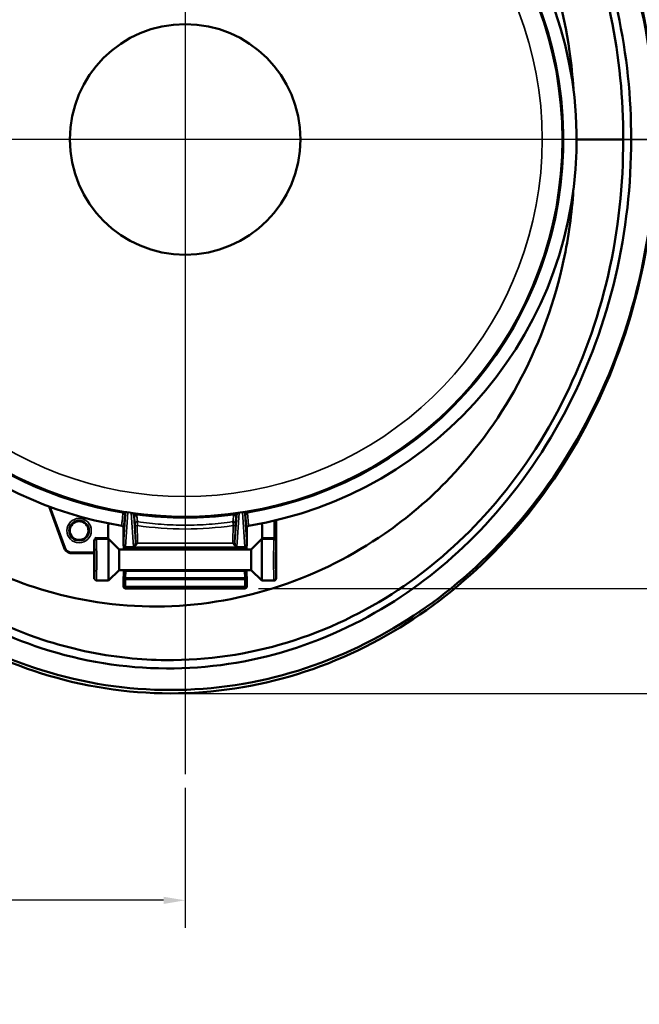
# Model space of a CAD drawing. Units: inches. Extents: x 0.5 to 72.9, y 0.5 to 56.2.
# Drawn here: x 24.9 to 34.4, y 30.7 to 45.6 of the extents above; entities that cross this region are included whole.
import ezdxf

# ---------------------------------------------------------------- set-up
doc = ezdxf.new("R2010")
doc.units = ezdxf.units.IN
doc.header["$LTSCALE"] = 3.333333
doc.header["$MEASUREMENT"] = 0
for name, color, linetype, lineweight in [('Center Mark (ANSI)', 7, 'Continuous', 25), ('Dimension (ANSI)', 7, 'Continuous', 25), ('Visible (ANSI)', 7, 'Continuous', 50), ('Visible Narrow (ANSI)', 7, 'Continuous', 35)]:
    doc.layers.add(name, color=color, linetype=linetype, lineweight=lineweight)
doc.styles.add('Note Text (ANSI)', font='tahoma.ttf')
doc.dimstyles.new('Default (ANSI)', dxfattribs={"dimscale": 3.333333, "dimtxt": 0.15, "dimasz": 0.098425, "dimexe": 0.125, "dimexo": 0.0625, "dimgap": 0.031496, "dimtad": 0, "dimtih": 1, "dimtoh": 1, "dimrnd": 1e-08, "dimzin": 4, "dimdsep": 46, "dimtxsty": 'Note Text (ANSI)', "dimcen": 0.09, "dimdle": 0.393701, "dimclrd": 256, "dimclre": 256, "dimclrt": 256, "dimadec": 0, "dimazin": 1, "dimtfac": 1, "dimtofl": 0, "dimtmove": 0, "dimatfit": 3, "dimfxl": 1, "dimtolj": 1, "dimtzin": 4, "dimlwd": -1, "dimlwe": -1, "dimarcsym": 0})

# ---------------------------------------------------------------- blocks, each defined once
blk = doc.blocks.new('*D19')
at = {"layer": 'Defpoints', "color": 0, "transparency": 16777216}
for p in [(28.213, 50.681), (28.365, 36.984), (37.399, 36.984)]:
    blk.add_point(p, dxfattribs=at)
at = {"layer": 'Dimension (ANSI)', "transparency": 16777216}
for p, q in [((28.421, 50.681), (37.816, 50.681)), ((37.399, 50.353), (37.399, 44.686)), ((37.399, 37.312), (37.399, 42.979)), ((28.573, 36.984), (37.816, 36.984))]:
    blk.add_line(p, q, dxfattribs=at)
for points in [[(37.345, 50.353), (37.454, 50.353), (37.399, 50.681)], [(37.345, 37.312), (37.454, 37.312), (37.399, 36.984)]]:
    blk.add_solid(points, dxfattribs=at)
at = {"layer": 'Dimension (ANSI)', "transparency": 16777216, "insert": (37.399, 43.833), "char_height": 0.5, "attachment_point": 5, "style": 'Note Text (ANSI)'}
blk.add_mtext('\\A1; 13.70"\\P[348]', dxfattribs=at)
blk = doc.blocks.new('*D20')
at = {"layer": 'Defpoints', "color": 0, "transparency": 16777216}
for p in [(27.244, 52.206), (27.244, 35.391), (41.53, 35.391)]:
    blk.add_point(p, dxfattribs=at)
at = {"layer": 'Dimension (ANSI)', "transparency": 16777216}
for p, q in [((27.452, 52.206), (41.946, 52.206)), ((41.53, 51.878), (41.53, 44.653)), ((41.53, 35.719), (41.53, 42.944)), ((27.452, 35.391), (41.946, 35.391))]:
    blk.add_line(p, q, dxfattribs=at)
for points in [[(41.475, 51.878), (41.584, 51.878), (41.53, 52.206)], [(41.475, 35.719), (41.584, 35.719), (41.53, 35.391)]]:
    blk.add_solid(points, dxfattribs=at)
at = {"layer": 'Dimension (ANSI)', "transparency": 16777216, "insert": (41.53, 43.798), "char_height": 0.5, "attachment_point": 5, "style": 'Note Text (ANSI)'}
blk.add_mtext('\\A1; \\fTahoma|b0|i0;\\H0.5000;16.82" DIA\\P[427]', dxfattribs=at)
blk = doc.blocks.new('*D21')
at = {"layer": 'Defpoints', "color": 0, "transparency": 16777216}
for p in [(15.897, 41.754), (27.459, 34.166), (15.897, 32.25)]:
    blk.add_point(p, dxfattribs=at)
at = {"layer": 'Dimension (ANSI)', "transparency": 16777216}
for p, q in [((15.897, 41.546), (15.897, 31.833)), ((27.459, 33.957), (27.459, 31.833)), ((16.225, 32.25), (20.487, 32.25)), ((27.131, 32.25), (22.86, 32.25))]:
    blk.add_line(p, q, dxfattribs=at)
for points in [[(16.225, 32.304), (16.225, 32.195), (15.897, 32.25)], [(27.131, 32.304), (27.131, 32.195), (27.459, 32.25)]]:
    blk.add_solid(points, dxfattribs=at)
at = {"layer": 'Dimension (ANSI)', "transparency": 16777216, "insert": (21.674, 32.998), "char_height": 0.5, "attachment_point": 2, "style": 'Note Text (ANSI)'}
blk.add_mtext('\\A1; \\fTahoma|b0|i0;\\H0.5000;11.56"\\P[294]', dxfattribs=at)

msp = doc.modelspace()

# ---------------------------------------------------------------- linework, layer by layer
at = {"layer": 'Center Mark (ANSI)', "linetype": 'Continuous'}
for p, q in [((27.459, 52.983), (27.459, 34.166)), ((35.494, 43.798), (17.377, 43.798))]:
    msp.add_line(p, q, dxfattribs=at)
at = {"layer": 'Visible (ANSI)'}
for p, q in [((33.402, 43.798), (34.107, 43.798)), ((25.621, 37.598), (25.392, 38.227)), ((28.838, 37.753), (28.838, 38.009)), ((26.289, 37.753), (26.289, 37.938)), ((26.496, 37.934), (26.496, 37.934)), ((26.522, 37.637), (26.522, 37.903)), ((28.397, 37.637), (28.397, 37.903)), ((28.423, 37.934), (28.423, 37.934)), ((28.629, 37.753), (28.629, 37.938)), ((26.079, 37.524), (26.079, 37.707)), ((26.457, 37.573), (26.289, 37.741)), ((26.297, 37.733), (26.297, 37.103)), ((28.461, 37.573), (28.629, 37.741)), ((28.621, 37.103), (28.621, 37.733)), ((28.839, 37.133), (28.839, 37.706)), ((26.05, 37.519), (25.734, 37.519)), ((26.457, 37.263), (26.457, 37.573)), ((28.461, 37.573), (26.457, 37.573)), ((26.553, 37.606), (28.365, 37.606)), ((26.553, 37.606), (26.553, 37.606)), ((28.365, 37.606), (28.365, 37.606)), ((28.461, 37.573), (28.461, 37.263)), ((26.079, 37.133), (26.079, 37.488)), ((26.457, 37.263), (26.297, 37.103)), ((28.461, 37.263), (26.457, 37.263)), ((26.529, 37.218), (26.523, 37.119)), ((28.39, 37.218), (28.396, 37.119)), ((28.461, 37.263), (28.621, 37.103)), ((26.109, 37.103), (26.297, 37.103)), ((26.523, 37.117), (26.523, 37.015)), ((28.396, 37.117), (28.396, 37.015)), ((28.809, 37.103), (28.621, 37.103)), ((26.554, 36.984), (28.365, 36.984))]:
    msp.add_line(p, q, dxfattribs=at)
for centre, radius in [((27.459, 43.798), 1.75), ((25.849, 37.861), 0.142)]:
    msp.add_circle(centre, radius, dxfattribs=at)
for centre, radius, start, end in [((27.459, 43.798), 5.942, 279.3328, 82.4853), ((27.459, 43.798), 5.741, 279.4631, 82.4188), ((27.459, 43.798), 5.942, 198.0058, 260.6672), ((27.459, 43.798), 5.741, 198.4429, 260.5369), ((27.459, 43.798), 5.741, 260.5369, 260.5371), ((27.459, 43.798), 5.741, 262.651, 277.349), ((27.459, 43.798), 5.742, 279.4629, 279.4631), ((26.554, 37.117), 0.0313, 176.3827, 180), ((28.365, 37.117), 0.0313, 0, 3.6173), ((26.554, 37.015), 0.0313, 180, 270), ((28.365, 37.015), 0.0313, 270, 0)]:
    msp.add_arc(centre, radius, start, end, dxfattribs=at)
for centre, major_axis, ratio, start_param, end_param in [((26.51, 38.104), (-0.0277, 0.0145), 0.995488, 3.625628, 5.030122), ((26.721, 38.073), (-0.0287, -0.0124), 0.994667, 4.185021, 5.872875), ((26.725, 38.103), (-0.00523, 0.00067), 0.187272, 4.702961, 4.764741), ((28.198, 38.073), (-0.0287, 0.0124), 0.994667, 3.551903, 5.239757), ((28.194, 38.103), (-0.00523, -0.00067), 0.187274, 4.660037, 4.721816), ((28.408, 38.104), (-0.0277, -0.0145), 0.995488, 4.394656, 5.79915), ((26.319, 37.938), (-0.0123, 0.0274), 0.997953, 6.073321, 7.432244), ((28.599, 37.938), (0.0123, 0.0274), 0.997953, 5.134127, 6.493049), ((26.522, 37.904), (0.00004, -0.00276), 0.028901, 1.079609, 1.425725), ((28.397, 37.906), (-0.00015, -0.00506), 0.039517, 5.146992, 5.354832), ((26.29, 37.753), (0, -0.02), 0.026186, 4.712389, 5.326134), ((28.629, 37.753), (0, 0.02), 0.026186, 4.098644, 4.712389), ((28.809, 37.707), (-0.03, -0.0002), 0.916135, 3.146811, 4.706102), ((28.839, 37.706), (-0.00001, -0.00161), 0.022768, 1.753931, 2.179056), ((26.553, 37.637), (0.0313, 0), 0.999657, 3.141593, 4.712389), ((28.365, 37.637), (-0.0313, 0), 0.999657, 1.570796, 3.141593), ((26.091, 37.496), (0.0118, -0.001), 0.792624, 3.177011, 3.271802), ((26.091, 37.496), (0.0118, -0.001), 0.792624, 3.353319, 3.353606), ((28.809, 37.133), (0.0299, 0.0026), 0.999694, 4.626304, 6.197155)]:
    msp.add_ellipse(centre, major_axis=major_axis, ratio=ratio, start_param=start_param, end_param=end_param, dxfattribs=at)
for points, knots in [([(20.038, 45.548), (20.064, 45.686), (20.092, 45.823), (20.124, 45.959), (20.289, 46.669), (20.54, 47.365), (20.868, 48.012), (21.201, 48.668), (21.613, 49.272), (22.078, 49.794), (22.533, 50.305), (23.037, 50.737), (23.562, 51.083), (24.099, 51.436), (24.694, 51.723), (25.325, 51.917), (25.945, 52.108), (26.599, 52.207), (27.253, 52.206), (27.917, 52.204), (28.581, 52.098), (29.21, 51.899), (29.823, 51.704), (30.402, 51.422), (30.925, 51.076), (31.462, 50.722), (31.977, 50.277), (32.44, 49.75), (32.895, 49.232), (33.298, 48.635), (33.624, 47.988), (33.955, 47.33), (34.207, 46.622), (34.37, 45.901), (34.529, 45.199), (34.604, 44.487), (34.604, 43.798)], [-0.9318441, -0.9318441, -0.9318441, -0.9318441, -0.9158986, -0.9158986, -0.9158986, -0.8330727, -0.8330727, -0.8330727, -0.748911, -0.748911, -0.748911, -0.6666667, -0.6666667, -0.6666667, -0.5824917, -0.5824917, -0.5824917, -0.4996139, -0.4996139, -0.4996139, -0.4154361, -0.4154361, -0.4154361, -0.3333333, -0.3333333, -0.3333333, -0.2491166, -0.2491166, -0.2491166, -0.1662066, -0.1662066, -0.1662066, -0.0820074, -0.0820074, -0.0820074, 0, 0, 0, 0]), ([(20.056, 45.548), (20.081, 45.682), (20.11, 45.817), (20.141, 45.95), (20.307, 46.657), (20.559, 47.35), (20.887, 47.994), (21.22, 48.648), (21.633, 49.248), (22.098, 49.768), (22.552, 50.274), (23.056, 50.702), (23.579, 51.045), (24.116, 51.396), (24.711, 51.681), (25.342, 51.872), (25.962, 52.061), (26.616, 52.158), (27.27, 52.155), (27.934, 52.151), (28.597, 52.044), (29.225, 51.843), (29.834, 51.649), (30.408, 51.368), (30.928, 51.026), (31.465, 50.672), (31.98, 50.228), (32.442, 49.703), (32.896, 49.186), (33.298, 48.592), (33.623, 47.947), (33.953, 47.292), (34.204, 46.586), (34.365, 45.87), (34.521, 45.178), (34.595, 44.476), (34.595, 43.798)], [0.0684303, 0.0684303, 0.0684303, 0.0684303, 0.0840956, 0.0840956, 0.0840956, 0.1669695, 0.1669695, 0.1669695, 0.2512154, 0.2512154, 0.2512154, 0.3333333, 0.3333333, 0.3333333, 0.417624, 0.417624, 0.417624, 0.5006253, 0.5006253, 0.5006253, 0.5849261, 0.5849261, 0.5849261, 0.6666667, 0.6666667, 0.6666667, 0.7510733, 0.7510733, 0.7510733, 0.8341849, 0.8341849, 0.8341849, 0.9185651, 0.9185651, 0.9185651, 1, 1, 1, 1]), ([(20.356, 45.548), (20.378, 45.661), (20.403, 45.775), (20.429, 45.887), (20.592, 46.573), (20.837, 47.245), (21.157, 47.868), (21.482, 48.5), (21.884, 49.08), (22.337, 49.579), (22.76, 50.047), (23.228, 50.444), (23.713, 50.763), (24.232, 51.104), (24.807, 51.379), (25.416, 51.563), (26.015, 51.743), (26.647, 51.835), (27.277, 51.827), (27.918, 51.819), (28.557, 51.709), (29.16, 51.509), (29.722, 51.323), (30.252, 51.06), (30.733, 50.741), (31.25, 50.397), (31.747, 49.965), (32.191, 49.454), (32.628, 48.951), (33.014, 48.371), (33.324, 47.743), (33.638, 47.106), (33.875, 46.42), (34.025, 45.724), (34.164, 45.08), (34.23, 44.429), (34.229, 43.798)], [0.0711568, 0.0711568, 0.0711568, 0.0711568, 0.0849098, 0.0849098, 0.0849098, 0.1685865, 0.1685865, 0.1685865, 0.253658, 0.253658, 0.253658, 0.3333333, 0.3333333, 0.3333333, 0.4184682, 0.4184682, 0.4184682, 0.5022952, 0.5022952, 0.5022952, 0.5874411, 0.5874411, 0.5874411, 0.6666667, 0.6666667, 0.6666667, 0.7519409, 0.7519409, 0.7519409, 0.8359038, 0.8359038, 0.8359038, 0.9211533, 0.9211533, 0.9211533, 1, 1, 1, 1]), ([(26.583, 51.668), (26.823, 51.693), (27.064, 51.704), (27.305, 51.701), (27.94, 51.692), (28.573, 51.582), (29.17, 51.382), (29.714, 51.2), (30.227, 50.944), (30.693, 50.635), (31.204, 50.296), (31.694, 49.869), (32.13, 49.364), (32.561, 48.866), (32.939, 48.292), (33.241, 47.67), (33.55, 47.037), (33.779, 46.356), (33.922, 45.665), (34.051, 45.041), (34.111, 44.41), (34.107, 43.798)], [0.470644, 0.470644, 0.470644, 0.470644, 0.5030764, 0.5030764, 0.5030764, 0.588686, 0.588686, 0.588686, 0.6666667, 0.6666667, 0.6666667, 0.752247, 0.752247, 0.752247, 0.8365854, 0.8365854, 0.8365854, 0.9224216, 0.9224216, 0.9224216, 1, 1, 1, 1]), ([(20.44, 45.548), (20.462, 45.656), (20.486, 45.765), (20.512, 45.872), (20.676, 46.551), (20.924, 47.217), (21.247, 47.832), (21.574, 48.455), (21.977, 49.026), (22.43, 49.516), (22.842, 49.963), (23.295, 50.343), (23.765, 50.65), (24.281, 50.988), (24.853, 51.26), (25.458, 51.442), (25.824, 51.551), (26.202, 51.627), (26.583, 51.668)], [0.072375, 0.072375, 0.072375, 0.072375, 0.0857485, 0.0857485, 0.0857485, 0.1700501, 0.1700501, 0.1700501, 0.2554966, 0.2554966, 0.2554966, 0.3333333, 0.3333333, 0.3333333, 0.4189174, 0.4189174, 0.4189174, 0.470644, 0.470644, 0.470644, 0.470644]), ([(20.677, 45.548), (20.695, 45.616), (20.713, 45.683), (20.733, 45.75), (20.917, 46.387), (21.182, 47.005), (21.517, 47.57), (21.859, 48.147), (22.273, 48.667), (22.73, 49.106), (23.134, 49.494), (23.57, 49.819), (24.016, 50.078), (24.527, 50.374), (25.09, 50.601), (25.679, 50.737), (26.26, 50.871), (26.866, 50.916), (27.464, 50.869), (28.073, 50.821), (28.673, 50.678), (29.229, 50.456), (29.679, 50.277), (30.101, 50.047), (30.483, 49.784), (30.964, 49.453), (31.416, 49.04), (31.809, 48.558), (32.197, 48.082), (32.527, 47.54), (32.778, 46.961), (33.033, 46.374), (33.206, 45.75), (33.294, 45.13), (33.321, 44.942), (33.34, 44.753), (33.352, 44.567)], [0.0766959, 0.0766959, 0.0766959, 0.0766959, 0.0855979, 0.0855979, 0.0855979, 0.1704056, 0.1704056, 0.1704056, 0.2569393, 0.2569393, 0.2569393, 0.3333333, 0.3333333, 0.3333333, 0.4210079, 0.4210079, 0.4210079, 0.5074233, 0.5074233, 0.5074233, 0.5954598, 0.5954598, 0.5954598, 0.6666667, 0.6666667, 0.6666667, 0.7562139, 0.7562139, 0.7562139, 0.8447138, 0.8447138, 0.8447138, 0.9345886, 0.9345886, 0.9345886, 0.9619502, 0.9619502, 0.9619502, 0.9619502]), ([(34.604, 43.798), (34.604, 43.091), (34.525, 42.359), (34.357, 41.639), (34.192, 40.93), (33.941, 40.234), (33.613, 39.588), (33.28, 38.931), (32.869, 38.328), (32.403, 37.805), (31.95, 37.297), (31.448, 36.865), (30.925, 36.52), (30.388, 36.166), (29.793, 35.878), (29.163, 35.683), (28.543, 35.491), (27.889, 35.39), (27.235, 35.391), (26.571, 35.391), (25.907, 35.496), (25.278, 35.694), (24.665, 35.887), (24.086, 36.169), (23.562, 36.514), (23.025, 36.867), (22.509, 37.312), (22.046, 37.838), (21.591, 38.356), (21.188, 38.952), (20.861, 39.599), (20.529, 40.256), (20.277, 40.965), (20.113, 41.686), (20.086, 41.806), (20.061, 41.927), (20.038, 42.048)], [0, 0, 0, 0, 0.0842002, 0.0842002, 0.0842002, 0.1671058, 0.1671058, 0.1671058, 0.2513215, 0.2513215, 0.2513215, 0.3333333, 0.3333333, 0.3333333, 0.417512, 0.417512, 0.417512, 0.5003902, 0.5003902, 0.5003902, 0.5845642, 0.5845642, 0.5845642, 0.6666667, 0.6666667, 0.6666667, 0.750829, 0.750829, 0.750829, 0.8336714, 0.8336714, 0.8336714, 0.917772, 0.917772, 0.917772, 0.9318441, 0.9318441, 0.9318441, 0.9318441]), ([(34.595, 43.798), (34.595, 43.096), (34.516, 42.368), (34.348, 41.652), (34.183, 40.947), (33.932, 40.254), (33.604, 39.611), (33.271, 38.958), (32.858, 38.357), (32.393, 37.838), (31.944, 37.337), (31.446, 36.912), (30.928, 36.571), (30.392, 36.218), (29.797, 35.93), (29.168, 35.735), (28.548, 35.543), (27.894, 35.442), (27.24, 35.442), (26.576, 35.441), (25.913, 35.545), (25.285, 35.742), (24.675, 35.933), (24.1, 36.211), (23.579, 36.552), (23.042, 36.903), (22.526, 37.345), (22.063, 37.868), (21.608, 38.383), (21.204, 38.977), (20.877, 39.621), (20.546, 40.275), (20.293, 40.98), (20.129, 41.698), (20.102, 41.815), (20.078, 41.931), (20.056, 42.048)], [0, 0, 0, 0, 0.0843823, 0.0843823, 0.0843823, 0.1674884, 0.1674884, 0.1674884, 0.251893, 0.251893, 0.251893, 0.3333333, 0.3333333, 0.3333333, 0.4176355, 0.4176355, 0.4176355, 0.5006382, 0.5006382, 0.5006382, 0.5849273, 0.5849273, 0.5849273, 0.6666667, 0.6666667, 0.6666667, 0.7509133, 0.7509133, 0.7509133, 0.833827, 0.833827, 0.833827, 0.9179212, 0.9179212, 0.9179212, 0.9315697, 0.9315697, 0.9315697, 0.9315697]), ([(34.229, 43.798), (34.23, 43.117), (34.153, 42.411), (33.99, 41.716), (33.829, 41.032), (33.585, 40.361), (33.266, 39.739), (32.942, 39.107), (32.541, 38.528), (32.09, 38.029), (31.672, 37.567), (31.211, 37.173), (30.733, 36.856), (30.216, 36.513), (29.642, 36.234), (29.034, 36.047), (28.435, 35.862), (27.804, 35.766), (27.173, 35.769), (26.533, 35.772), (25.894, 35.877), (25.289, 36.073), (24.727, 36.256), (24.196, 36.516), (23.713, 36.834), (23.195, 37.174), (22.697, 37.604), (22.251, 38.113), (21.812, 38.614), (21.424, 39.192), (21.111, 39.82), (20.794, 40.456), (20.554, 41.142), (20.4, 41.839), (20.384, 41.909), (20.37, 41.978), (20.356, 42.048)], [0, 0, 0, 0, 0.0852557, 0.0852557, 0.0852557, 0.1692147, 0.1692147, 0.1692147, 0.2544827, 0.2544827, 0.2544827, 0.3333333, 0.3333333, 0.3333333, 0.418484, 0.418484, 0.418484, 0.5023133, 0.5023133, 0.5023133, 0.5874427, 0.5874427, 0.5874427, 0.6666667, 0.6666667, 0.6666667, 0.7517419, 0.7517419, 0.7517419, 0.8354607, 0.8354607, 0.8354607, 0.9203648, 0.9203648, 0.9203648, 0.9288432, 0.9288432, 0.9288432, 0.9288432]), ([(34.107, 43.798), (34.111, 43.122), (34.038, 42.421), (33.878, 41.732), (33.722, 41.055), (33.481, 40.39), (33.166, 39.776), (32.847, 39.153), (32.452, 38.583), (32.005, 38.092), (31.601, 37.647), (31.156, 37.268), (30.693, 36.961), (30.182, 36.622), (29.613, 36.347), (29.01, 36.163), (28.417, 35.982), (27.792, 35.89), (27.167, 35.895), (26.972, 35.897), (26.777, 35.908), (26.583, 35.929)], [0, 0, 0, 0, 0.0858421, 0.0858421, 0.0858421, 0.1702518, 0.1702518, 0.1702518, 0.2558228, 0.2558228, 0.2558228, 0.3333333, 0.3333333, 0.3333333, 0.4189458, 0.4189458, 0.4189458, 0.5031145, 0.5031145, 0.5031145, 0.529356, 0.529356, 0.529356, 0.529356]), ([(33.351, 43.03), (33.329, 42.676), (33.281, 42.316), (33.204, 41.959), (33.072, 41.349), (32.856, 40.746), (32.565, 40.188), (32.271, 39.624), (31.9, 39.107), (31.478, 38.663), (31.17, 38.339), (30.834, 38.054), (30.483, 37.813), (30.011, 37.487), (29.477, 37.213), (28.906, 37.022), (28.344, 36.834), (27.746, 36.726), (27.146, 36.711), (26.538, 36.696), (25.927, 36.776), (25.349, 36.946), (24.879, 37.083), (24.431, 37.278), (24.016, 37.519), (23.511, 37.812), (23.018, 38.19), (22.571, 38.648), (22.132, 39.098), (21.739, 39.623), (21.417, 40.2), (21.095, 40.777), (20.845, 41.405), (20.677, 42.048)], [0.0380498, 0.0380498, 0.0380498, 0.0380498, 0.0899164, 0.0899164, 0.0899164, 0.1784948, 0.1784948, 0.1784948, 0.2679645, 0.2679645, 0.2679645, 0.3333333, 0.3333333, 0.3333333, 0.4213692, 0.4213692, 0.4213692, 0.5078664, 0.5078664, 0.5078664, 0.5955141, 0.5955141, 0.5955141, 0.6666667, 0.6666667, 0.6666667, 0.7531996, 0.7531996, 0.7531996, 0.8382098, 0.8382098, 0.8382098, 0.9233041, 0.9233041, 0.9233041, 0.9233041]), ([(26.583, 35.929), (26.146, 35.975), (25.713, 36.069), (25.298, 36.205), (24.752, 36.385), (24.235, 36.639), (23.765, 36.946), (23.249, 37.283), (22.754, 37.709), (22.31, 38.213), (21.872, 38.71), (21.486, 39.283), (21.175, 39.905), (20.858, 40.538), (20.62, 41.221), (20.468, 41.914), (20.458, 41.959), (20.449, 42.003), (20.44, 42.048)], [0.529356, 0.529356, 0.529356, 0.529356, 0.5886954, 0.5886954, 0.5886954, 0.6666667, 0.6666667, 0.6666667, 0.7521213, 0.7521213, 0.7521213, 0.8363391, 0.8363391, 0.8363391, 0.9220823, 0.9220823, 0.9220823, 0.927625, 0.927625, 0.927625, 0.927625]), ([(28.84, 38.019), (28.839, 38.016), (28.839, 38.014), (28.838, 38.011), (28.838, 38.01), (28.838, 38.009)], [0.00585671, 0.00585671, 0.00585671, 0.00585671, 0.02444521, 0.02444521, 0.03111175, 0.03111175, 0.03111175, 0.03111175]), ([(26.496, 37.934), (26.499, 37.934), (26.502, 37.933), (26.509, 37.929), (26.512, 37.927), (26.517, 37.921), (26.519, 37.917), (26.521, 37.912), (26.521, 37.91), (26.522, 37.907), (26.522, 37.905), (26.522, 37.904)], [-0.07501773, -0.07501773, -0.07501773, -0.07501773, -0.05873289, -0.05873289, -0.04136026, -0.04136026, -0.0228661, -0.0228661, -0.01233448, -0.01233448, 0, 0, 0, 0]), ([(28.397, 37.904), (28.397, 37.905), (28.397, 37.907), (28.397, 37.91), (28.398, 37.912), (28.4, 37.917), (28.402, 37.921), (28.407, 37.927), (28.41, 37.929), (28.416, 37.933), (28.419, 37.934), (28.423, 37.934)], [-0.1250333, -0.1250333, -0.1250333, -0.1250333, -0.1044923, -0.1044923, -0.0869503, -0.0869503, -0.0561501, -0.0561501, -0.0271676, -0.0271676, 0, 0, 0, 0]), ([(26.079, 37.707), (26.079, 37.717), (26.083, 37.726), (26.094, 37.741), (26.101, 37.747), (26.108, 37.753)], [0, 0, 0, 0, 0.5, 0.5, 1, 1, 1, 1]), ([(26.289, 37.741), (26.29, 37.74), (26.291, 37.739), (26.294, 37.737), (26.295, 37.735), (26.297, 37.733), (26.297, 37.733), (26.297, 37.733)], [0.04048717, 0.04048717, 0.04048717, 0.04048717, 0.05340616, 0.05340616, 0.07153593, 0.07153593, 0.0896657, 0.0896657, 0.0896657, 0.0896657]), ([(28.621, 37.733), (28.621, 37.733), (28.622, 37.733), (28.623, 37.735), (28.625, 37.737), (28.627, 37.739), (28.628, 37.74), (28.629, 37.741)], [0.0896657, 0.0896657, 0.0896657, 0.0896657, 0.10779546, 0.10779546, 0.12592523, 0.12592523, 0.13884422, 0.13884422, 0.13884422, 0.13884422]), ([(28.838, 37.753), (28.838, 37.748), (28.838, 37.742), (28.839, 37.733), (28.839, 37.728), (28.839, 37.719), (28.839, 37.716), (28.839, 37.711), (28.839, 37.709), (28.839, 37.708)], [0, 0, 0, 0, 0.0388703, 0.0388703, 0.0788665, 0.0788665, 0.1181205, 0.1181205, 0.1453656, 0.1453656, 0.1453656, 0.1453656]), ([(25.734, 37.519), (25.721, 37.519), (25.708, 37.521), (25.683, 37.529), (25.672, 37.536), (25.651, 37.551), (25.642, 37.561), (25.629, 37.58), (25.624, 37.589), (25.621, 37.598)], [0, 0, 0, 0, 0.0980589, 0.0980589, 0.1970728, 0.1970728, 0.2959633, 0.2959633, 0.3704534, 0.3704534, 0.3704534, 0.3704534]), ([(26.079, 37.496), (26.078, 37.499), (26.077, 37.501), (26.074, 37.507), (26.072, 37.509), (26.067, 37.514), (26.064, 37.516), (26.058, 37.518), (26.055, 37.519), (26.051, 37.519), (26.05, 37.519), (26.05, 37.519)], [0.0011562, 0.0011562, 0.0011562, 0.0011562, 0.0240898, 0.0240898, 0.0489312, 0.0489312, 0.073761, 0.073761, 0.0983066, 0.0983066, 0.1036544, 0.1036544, 0.1036544, 0.1036544]), ([(26.079, 37.524), (26.079, 37.522), (26.079, 37.519), (26.079, 37.514), (26.079, 37.512), (26.079, 37.507), (26.079, 37.504), (26.079, 37.5), (26.079, 37.498), (26.079, 37.497)], [0, 0, 0, 0, 0.01901472, 0.01901472, 0.03957745, 0.03957745, 0.06034441, 0.06034441, 0.07971635, 0.07971635, 0.07971635, 0.07971635]), ([(26.531, 37.573), (26.53, 37.586), (26.53, 37.596), (26.529, 37.61), (26.529, 37.614), (26.529, 37.617)], [1.0854611, 1.0854611, 1.0854611, 1.0854611, 1.2191322, 1.2191322, 1.2870661, 1.2870661, 1.2870661, 1.2870661]), ([(28.389, 37.617), (28.389, 37.614), (28.389, 37.61), (28.388, 37.597), (28.388, 37.586), (28.388, 37.573)], [0.2931087, 0.2931087, 0.2931087, 0.2931087, 0.358842, 0.358842, 0.4953093, 0.4953093, 0.4953093, 0.4953093]), ([(26.079, 37.488), (26.079, 37.488), (26.079, 37.489), (26.079, 37.489), (26.079, 37.489), (26.079, 37.49), (26.079, 37.49), (26.079, 37.49), (26.079, 37.491), (26.079, 37.491), (26.079, 37.492), (26.079, 37.493), (26.079, 37.493), (26.079, 37.495), (26.079, 37.495), (26.079, 37.496)], [0, 0, 0, 0, 0.00141364, 0.00141364, 0.00285389, 0.00285389, 0.00483329, 0.00483329, 0.00796836, 0.00796836, 0.0136878, 0.0136878, 0.02574792, 0.02574792, 0.04317383, 0.04317383, 0.04317383, 0.04317383]), ([(26.529, 37.218), (26.529, 37.226), (26.53, 37.236), (26.53, 37.253), (26.531, 37.258), (26.531, 37.263)], [0, 0, 0, 0, 0.1565194, 0.1565194, 0.2118179, 0.2118179, 0.2118179, 0.2118179]), ([(28.388, 37.263), (28.388, 37.259), (28.388, 37.256), (28.389, 37.238), (28.389, 37.226), (28.39, 37.218)], [1.3688829, 1.3688829, 1.3688829, 1.3688829, 1.4104459, 1.4104459, 1.5806093, 1.5806093, 1.5806093, 1.5806093])]:
    msp.add_open_spline(points, degree=3, knots=knots, dxfattribs=at)
for points in [[(28.84, 38.019), (28.84, 38.018), (28.84, 38.018), (28.84, 38.018)], [(26.079, 37.13), (26.079, 37.131), (26.079, 37.132), (26.079, 37.133)]]:
    msp.add_open_spline(points, degree=3, dxfattribs=at)
at = {"layer": 'Visible Narrow (ANSI)'}
for p, q in [((34.107, 43.798), (34.229, 43.798)), ((34.229, 43.798), (34.595, 43.798)), ((25.412, 38.22), (25.636, 37.603)), ((26.523, 37.643), (26.555, 38.116)), ((26.59, 38.139), (26.554, 37.614)), ((26.677, 37.614), (26.641, 38.131)), ((28.277, 38.131), (28.242, 37.614)), ((28.364, 37.614), (28.328, 38.139)), ((28.363, 38.116), (28.395, 37.643)), ((26.678, 38.087), (26.705, 37.69)), ((28.214, 37.69), (28.241, 38.087)), ((28.808, 37.753), (28.808, 37.998)), ((26.705, 37.69), (26.701, 37.922)), ((26.732, 37.938), (26.736, 37.706)), ((28.183, 37.706), (28.186, 37.938)), ((28.217, 37.922), (28.214, 37.69)), ((26.108, 37.753), (26.289, 37.753)), ((26.297, 37.733), (26.11, 37.733)), ((26.73, 37.668), (28.188, 37.668)), ((28.809, 37.733), (28.621, 37.733)), ((28.629, 37.753), (28.808, 37.753)), ((28.808, 37.753), (28.838, 37.753)), ((25.636, 37.603), (25.621, 37.598)), ((25.734, 37.535), (26.05, 37.535)), ((25.734, 37.535), (25.734, 37.519)), ((26.05, 37.535), (26.05, 37.519)), ((26.522, 37.637), (26.522, 37.637)), ((26.677, 37.614), (26.554, 37.614)), ((28.242, 37.614), (28.364, 37.614)), ((28.396, 37.637), (28.397, 37.637)), ((26.079, 37.488), (26.079, 37.133)), ((26.079, 37.488), (26.079, 37.488)), ((26.56, 37.245), (26.554, 37.146)), ((26.56, 37.245), (28.358, 37.245)), ((28.365, 37.146), (28.358, 37.245)), ((26.079, 37.133), (26.079, 37.133)), ((26.554, 37.117), (26.523, 37.117)), ((26.554, 37.146), (28.365, 37.146)), ((26.554, 37.117), (26.554, 37.146)), ((26.554, 37.117), (28.365, 37.117)), ((26.554, 37.117), (26.554, 37.015)), ((28.365, 37.117), (28.365, 37.146)), ((28.365, 37.015), (28.365, 37.117)), ((28.396, 37.117), (28.365, 37.117)), ((26.554, 37.015), (26.523, 37.015)), ((26.554, 37.015), (28.365, 37.015)), ((26.554, 36.984), (26.554, 37.015)), ((28.365, 36.984), (28.365, 37.015)), ((28.396, 37.015), (28.365, 37.015))]:
    msp.add_line(p, q, dxfattribs=at)
for radius in [0.185, 0.155, 0.142]:
    msp.add_circle((25.849, 37.861), radius, dxfattribs=at)
for radius, start, end in [(5.722, 198.3032, 161.6968), (5.421, 195.6487, 164.3513)]:
    msp.add_arc((27.459, 43.798), radius, start, end, dxfattribs=at)
for centre, major_axis, ratio, start_param, end_param in [((26.524, 38.116), (-0.0202, 0.0238), 0.999411, 4.008835, 5.415943), ((26.59, 38.11), (0.0051, 0.0308), 0.388688, 0.028415, 0.399493), ((27.459, 43.46), (0, -5.392), 0.997671, 6.120905, 6.130551), ((27.601, 38.921), (2.408, 0), 0.35678, 4.2811, 4.304279), ((26.641, 38.101), (0.0048, 0.0309), 0.368975, 0.028168, 0.39583), ((26.709, 38.087), (0.0235, 0.0206), 0.999213, 0.720474, 2.421118), ((28.21, 38.087), (0.0235, -0.0206), 0.999213, 0.720474, 2.421118), ((27.317, 38.921), (2.408, 0), 0.35678, 5.120499, 5.143678), ((28.277, 38.101), (-0.0048, 0.0309), 0.368975, 5.887355, 6.255017), ((27.459, 43.46), (0, -5.392), 0.997671, 0.152634, 0.162281), ((28.328, 38.11), (-0.0051, 0.0308), 0.388688, 5.883692, 6.254771), ((28.394, 38.116), (-0.0202, -0.0238), 0.999411, 4.008835, 5.415943), ((26.731, 37.967), (-0.0311, -0.003), 0.964315, 4.500211, 6.184152), ((28.188, 37.967), (0.0311, -0.003), 0.964315, 0.099034, 1.782974), ((26.732, 37.922), (-0.0312, -0.0005), 0.499957, 4.704831, 6.252955), ((27.459, 43.06), (0, -5.175), 0.987961, 6.140539, 6.425832), ((28.186, 37.922), (0.0312, -0.0005), 0.499957, 0.03023, 1.578355), ((26.08, 37.753), (0, 0.05), 0.026186, 2.712874, 3.081856), ((26.079, 37.418), (0, 0.285), 0.026186, 3.140307, 6.223448), ((26.11, 37.703), (-0.0275, -0.012), 0.997875, 4.300481, 5.869714), ((26.11, 37.753), (0, -0.02), 0.065465, 4.712389, 6.223448), ((26.109, 37.418), (0, -0.315), 0.023692, 0, 3.081856), ((26.673, 37.691), (0.0029, -0.0568), 0.54916, 1.078987, 1.528397), ((26.73, 37.653), (-0.0296, 0.01), 0.479964, 4.872798, 6.077512), ((26.736, 37.69), (-0.0312, -0.0005), 0.499957, 4.704831, 6.252955), ((26.673, 37.706), (0.004, -0.086), 0.726154, 1.078279, 1.527689), ((28.245, 37.706), (-0.004, -0.086), 0.726154, 4.755496, 5.204906), ((28.183, 37.69), (0.0312, -0.0005), 0.499957, 0.03023, 1.578355), ((28.188, 37.653), (0.0296, 0.01), 0.479964, 0.205673, 1.410387), ((28.245, 37.691), (-0.0029, -0.0568), 0.54916, 4.754788, 5.204198), ((28.809, 37.418), (0, 0.315), 0.023692, 0.059737, 3.141593), ((28.81, 37.753), (0, -0.02), 0.065465, 4.712389, 5.871668), ((28.809, 37.753), (0, 0.02), 0.065465, 3.20133, 3.553109), ((28.809, 37.703), (-0.0275, 0.012), 0.997875, 3.555064, 5.124297), ((28.839, 37.418), (0, -0.285), 0.026186, 3.20133, 6.285941), ((28.839, 37.753), (0, -0.05), 0.026186, 0.059737, 0.425958), ((25.734, 37.639), (-0.0598, -0.0854), 0.99796, 5.673279, 6.893091), ((26.05, 37.489), (-0.0206, -0.0412), 0.998288, 2.907152, 3.604281), ((26.522, 37.731), (0, 0.0938), 0.026186, 3.141593, 3.508112), ((26.553, 37.637), (0, -0.0313), 0.999657, 4.712389, 6.283185), ((26.554, 37.643), (-0.0312, 0.0021), 0.933302, 0.072962, 1.634377), ((26.553, 37.731), (0, -0.125), 0.019639, 0, 0.366519), ((26.558, 37.418), (0, 0.188), 0.03055, 5.685547, 6.283185), ((28.361, 37.418), (0, 0.188), 0.03055, 0, 0.597639), ((28.364, 37.643), (0.0312, 0.0021), 0.933302, 4.648808, 6.210223), ((28.365, 37.731), (0, -0.125), 0.019639, 5.916666, 6.283185), ((28.365, 37.637), (0, -0.0313), 0.999657, 0, 1.570796), ((28.396, 37.731), (0, 0.0938), 0.026186, 2.775074, 3.141593), ((26.056, 37.534), (-0.0172, 0.065), 0.234625, 3.865678, 4.040802), ((26.56, 37.216), (-0.0312, 0.002), 0.923609, 4.770712, 6.283185), ((26.558, 37.418), (0, 0.188), 0.03055, 3.534292, 3.739231), ((28.361, 37.418), (0, 0.188), 0.03055, 2.543954, 2.748894), ((28.358, 37.216), (0.0312, 0.002), 0.923609, 0, 1.512473), ((26.554, 37.117), (-0.0312, 0.002), 0.923609, 4.770712, 6.283185), ((28.365, 37.117), (0.0312, 0.002), 0.923609, 0, 1.512473)]:
    msp.add_ellipse(centre, major_axis=major_axis, ratio=ratio, start_param=start_param, end_param=end_param, dxfattribs=at)
for points, knots in [([(26.496, 37.934), (26.496, 37.94), (26.497, 37.945), (26.497, 37.951), (26.499, 37.972), (26.501, 37.994), (26.503, 38.015), (26.507, 38.055), (26.511, 38.095), (26.515, 38.135)], [0, 0, 0, 0, 0.0015875, 0.0015875, 0.0015875, 0.0079375, 0.0079375, 0.0079375, 0.0197249, 0.0197249, 0.0197249, 0.0197249]), ([(26.529, 38.147), (26.53, 38.147), (26.531, 38.147), (26.532, 38.147), (26.534, 38.148), (26.537, 38.148), (26.541, 38.147), (26.541, 38.147), (26.541, 38.147), (26.541, 38.147), (26.543, 38.147), (26.545, 38.147), (26.548, 38.147), (26.548, 38.147), (26.548, 38.147), (26.548, 38.147), (26.55, 38.147), (26.553, 38.146), (26.557, 38.146), (26.557, 38.146), (26.557, 38.146), (26.557, 38.146), (26.559, 38.146), (26.562, 38.145), (26.564, 38.145), (26.564, 38.145), (26.564, 38.145), (26.564, 38.145), (26.567, 38.145), (26.569, 38.144), (26.573, 38.144), (26.573, 38.144), (26.573, 38.144), (26.573, 38.144), (26.576, 38.143), (26.58, 38.143), (26.583, 38.142), (26.583, 38.142), (26.583, 38.142), (26.583, 38.142), (26.587, 38.142), (26.591, 38.141), (26.595, 38.141)], [0, 0, 0, 0, 0.25, 0.25, 0.25, 0.5, 0.5, 0.5, 0.500507, 0.500507, 0.500507, 0.625, 0.625, 0.625, 0.625584, 0.625584, 0.625584, 0.75, 0.75, 0.75, 0.750608, 0.750608, 0.750608, 0.8125, 0.8125, 0.8125, 0.813069, 0.813069, 0.813069, 0.875, 0.875, 0.875, 0.875462, 0.875462, 0.875462, 0.9375, 0.9375, 0.9375, 0.937749, 0.937749, 0.937749, 1, 1, 1, 1]), ([(26.59, 38.139), (26.589, 38.139), (26.587, 38.14), (26.586, 38.14), (26.584, 38.14), (26.582, 38.14), (26.581, 38.14), (26.58, 38.14), (26.579, 38.14), (26.578, 38.14), (26.577, 38.14), (26.576, 38.14), (26.575, 38.14), (26.572, 38.139), (26.57, 38.138), (26.569, 38.137), (26.565, 38.135), (26.563, 38.133), (26.561, 38.131), (26.558, 38.126), (26.556, 38.121), (26.555, 38.116)], [0, 0, 0, 0, 0.03125, 0.03125, 0.03125, 0.0625, 0.0625, 0.0625, 0.09375, 0.09375, 0.09375, 0.125, 0.125, 0.125, 0.25, 0.25, 0.25, 0.5, 0.5, 0.5, 1, 1, 1, 1]), ([(26.678, 38.087), (26.677, 38.09), (26.676, 38.094), (26.675, 38.097), (26.673, 38.101), (26.672, 38.104), (26.67, 38.108), (26.669, 38.108), (26.669, 38.108), (26.669, 38.108), (26.668, 38.11), (26.667, 38.111), (26.666, 38.113), (26.665, 38.114), (26.664, 38.115), (26.663, 38.116), (26.662, 38.117), (26.662, 38.118), (26.661, 38.119), (26.66, 38.119), (26.66, 38.119), (26.659, 38.12), (26.659, 38.12), (26.659, 38.12), (26.659, 38.12), (26.658, 38.121), (26.657, 38.122), (26.657, 38.122), (26.656, 38.123), (26.656, 38.123), (26.655, 38.123), (26.655, 38.124), (26.654, 38.124), (26.654, 38.124), (26.653, 38.125), (26.653, 38.125), (26.652, 38.125), (26.652, 38.125), (26.652, 38.125), (26.652, 38.125), (26.652, 38.126), (26.651, 38.126), (26.651, 38.126), (26.65, 38.127), (26.65, 38.127), (26.65, 38.127), (26.65, 38.127), (26.649, 38.127), (26.649, 38.127), (26.649, 38.128), (26.648, 38.128), (26.647, 38.128), (26.647, 38.129), (26.646, 38.129), (26.645, 38.129), (26.644, 38.13), (26.643, 38.13), (26.641, 38.131)], [0, 0, 0, 0, 0.260051, 0.260051, 0.260051, 0.5, 0.5, 0.5, 0.518763, 0.518763, 0.518763, 0.625, 0.625, 0.625, 0.6875, 0.6875, 0.6875, 0.75, 0.75, 0.75, 0.773709, 0.773709, 0.773709, 0.78125, 0.78125, 0.78125, 0.828125, 0.828125, 0.828125, 0.851562, 0.851562, 0.851562, 0.875, 0.875, 0.875, 0.890625, 0.890625, 0.890625, 0.894938, 0.894938, 0.894938, 0.914062, 0.914062, 0.914062, 0.925781, 0.925781, 0.925781, 0.931641, 0.931641, 0.931641, 0.951398, 0.951398, 0.951398, 0.970673, 0.970673, 0.970673, 1, 1, 1, 1]), ([(26.646, 38.132), (26.65, 38.132), (26.654, 38.131), (26.661, 38.13), (26.664, 38.129), (26.672, 38.128), (26.677, 38.127), (26.688, 38.125), (26.694, 38.124), (26.703, 38.121), (26.706, 38.12), (26.711, 38.119), (26.712, 38.118), (26.713, 38.118)], [0, 0, 0, 0, 0.0625, 0.0625, 0.125, 0.125, 0.25, 0.25, 0.5, 0.5, 0.75, 0.75, 1, 1, 1, 1]), ([(26.713, 38.118), (26.713, 38.117), (26.714, 38.116), (26.715, 38.116), (26.717, 38.113), (26.719, 38.111), (26.721, 38.108), (26.722, 38.107), (26.724, 38.105), (26.725, 38.104)], [0, 0, 0, 0, 0.0015875, 0.0015875, 0.0015875, 0.0079375, 0.0079375, 0.0079375, 0.01162414, 0.01162414, 0.01162414, 0.01162414]), ([(26.724, 38.104), (26.725, 38.099), (26.726, 38.093), (26.726, 38.088), (26.728, 38.066), (26.73, 38.044), (26.732, 38.022), (26.733, 38.013), (26.734, 38.005), (26.735, 37.997)], [0.00000019, 0.00000019, 0.00000019, 0.00000019, 0.0015875, 0.0015875, 0.0015875, 0.0079375, 0.0079375, 0.0079375, 0.01030734, 0.01030734, 0.01030734, 0.01030734]), ([(28.184, 37.997), (28.184, 38.003), (28.185, 38.008), (28.185, 38.014), (28.187, 38.035), (28.19, 38.057), (28.192, 38.079), (28.192, 38.088), (28.193, 38.096), (28.194, 38.104)], [0, 0, 0, 0, 0.0015875, 0.0015875, 0.0015875, 0.0079375, 0.0079375, 0.0079375, 0.01030716, 0.01030716, 0.01030716, 0.01030716]), ([(28.194, 38.104), (28.194, 38.105), (28.195, 38.105), (28.195, 38.106), (28.197, 38.108), (28.2, 38.111), (28.202, 38.113), (28.203, 38.115), (28.204, 38.116), (28.206, 38.118)], [0, 0, 0, 0, 0.0015875, 0.0015875, 0.0015875, 0.0079375, 0.0079375, 0.0079375, 0.01162414, 0.01162414, 0.01162414, 0.01162414]), ([(28.206, 38.118), (28.206, 38.118), (28.207, 38.119), (28.21, 38.12), (28.212, 38.12), (28.215, 38.121), (28.22, 38.122), (28.22, 38.122), (28.22, 38.122), (28.22, 38.122), (28.224, 38.124), (28.23, 38.125), (28.238, 38.126), (28.238, 38.126), (28.238, 38.126), (28.238, 38.126), (28.242, 38.127), (28.246, 38.128), (28.252, 38.129), (28.252, 38.129), (28.252, 38.129), (28.252, 38.129), (28.254, 38.129), (28.257, 38.13), (28.261, 38.131), (28.261, 38.131), (28.261, 38.131), (28.261, 38.131), (28.264, 38.131), (28.268, 38.132), (28.273, 38.132)], [0, 0, 0, 0, 0.25, 0.25, 0.25, 0.5, 0.5, 0.5, 0.500308, 0.500308, 0.500308, 0.75, 0.75, 0.75, 0.750347, 0.750347, 0.750347, 0.875, 0.875, 0.875, 0.875278, 0.875278, 0.875278, 0.9375, 0.9375, 0.9375, 0.937683, 0.937683, 0.937683, 1, 1, 1, 1]), ([(28.277, 38.131), (28.275, 38.13), (28.274, 38.13), (28.273, 38.129), (28.272, 38.129), (28.271, 38.128), (28.27, 38.128), (28.268, 38.126), (28.266, 38.125), (28.265, 38.124), (28.262, 38.122), (28.26, 38.121), (28.258, 38.119), (28.254, 38.115), (28.251, 38.111), (28.249, 38.108), (28.244, 38.1), (28.242, 38.093), (28.241, 38.087)], [0, 0, 0, 0, 0.03125, 0.03125, 0.03125, 0.0625, 0.0625, 0.0625, 0.125, 0.125, 0.125, 0.25, 0.25, 0.25, 0.5, 0.5, 0.5, 1, 1, 1, 1]), ([(28.324, 38.141), (28.327, 38.141), (28.331, 38.142), (28.335, 38.142), (28.339, 38.143), (28.342, 38.143), (28.346, 38.144), (28.346, 38.144), (28.346, 38.144), (28.346, 38.144), (28.349, 38.144), (28.352, 38.145), (28.354, 38.145), (28.354, 38.145), (28.354, 38.145), (28.354, 38.145), (28.357, 38.145), (28.359, 38.146), (28.361, 38.146), (28.361, 38.146), (28.361, 38.146), (28.361, 38.146), (28.365, 38.146), (28.368, 38.147), (28.371, 38.147), (28.371, 38.147), (28.371, 38.147), (28.371, 38.147), (28.374, 38.147), (28.376, 38.147), (28.378, 38.147), (28.378, 38.147), (28.378, 38.147), (28.378, 38.147), (28.382, 38.148), (28.384, 38.148), (28.386, 38.147), (28.386, 38.147), (28.386, 38.147), (28.386, 38.147), (28.388, 38.147), (28.389, 38.147), (28.389, 38.147)], [0, 0, 0, 0, 0.06225, 0.06225, 0.06225, 0.124537, 0.124537, 0.124537, 0.125, 0.125, 0.125, 0.186929, 0.186929, 0.186929, 0.1875, 0.1875, 0.1875, 0.24939, 0.24939, 0.24939, 0.25, 0.25, 0.25, 0.374415, 0.374415, 0.374415, 0.375, 0.375, 0.375, 0.499503, 0.499503, 0.499503, 0.5, 0.5, 0.5, 0.74973, 0.74973, 0.74973, 0.75, 0.75, 0.75, 1, 1, 1, 1]), ([(28.363, 38.116), (28.362, 38.121), (28.361, 38.126), (28.357, 38.131), (28.355, 38.133), (28.353, 38.135), (28.35, 38.137), (28.348, 38.138), (28.346, 38.139), (28.343, 38.14), (28.342, 38.14), (28.342, 38.14), (28.341, 38.14), (28.34, 38.14), (28.339, 38.14), (28.337, 38.14), (28.336, 38.14), (28.334, 38.14), (28.333, 38.14), (28.331, 38.14), (28.33, 38.139), (28.328, 38.139)], [0, 0, 0, 0, 0.5, 0.5, 0.5, 0.75, 0.75, 0.75, 0.875, 0.875, 0.875, 0.90625, 0.90625, 0.90625, 0.9375, 0.9375, 0.9375, 0.96875, 0.96875, 0.96875, 1, 1, 1, 1]), ([(28.403, 38.135), (28.404, 38.13), (28.404, 38.124), (28.405, 38.119), (28.407, 38.097), (28.409, 38.076), (28.411, 38.054), (28.415, 38.014), (28.419, 37.974), (28.423, 37.934)], [0, 0, 0, 0, 0.0015875, 0.0015875, 0.0015875, 0.0079375, 0.0079375, 0.0079375, 0.0197249, 0.0197249, 0.0197249, 0.0197249]), ([(26.701, 37.922), (26.701, 37.928), (26.701, 37.933), (26.701, 37.938), (26.701, 37.942), (26.701, 37.947), (26.7, 37.95), (26.7, 37.958), (26.7, 37.964), (26.7, 37.967)], [0, 0, 0, 0, 0.25, 0.25, 0.25, 0.5, 0.5, 0.5, 1, 1, 1, 1]), ([(26.735, 37.997), (26.734, 37.993), (26.734, 37.985), (26.734, 37.975), (26.734, 37.97), (26.733, 37.964), (26.733, 37.958), (26.733, 37.952), (26.733, 37.945), (26.732, 37.938)], [0, 0, 0, 0, 0.5, 0.5, 0.5, 0.75, 0.75, 0.75, 1, 1, 1, 1]), ([(26.735, 37.997), (26.795, 37.988), (26.855, 37.98), (26.976, 37.967), (27.036, 37.961), (27.217, 37.948), (27.459, 37.939), (27.701, 37.948), (27.882, 37.961), (27.943, 37.967), (28.064, 37.98), (28.124, 37.988), (28.184, 37.997)], [0, 0, 0, 0, 0.125, 0.125, 0.25, 0.25, 0.5, 0.75, 0.75, 0.875, 0.875, 1, 1, 1, 1]), ([(28.186, 37.938), (28.186, 37.952), (28.185, 37.965), (28.185, 37.975), (28.184, 37.98), (28.184, 37.985), (28.184, 37.988), (28.184, 37.992), (28.184, 37.995), (28.184, 37.997)], [0, 0, 0, 0, 0.499705, 0.499705, 0.499705, 0.75, 0.75, 0.75, 1, 1, 1, 1]), ([(28.219, 37.967), (28.219, 37.965), (28.218, 37.963), (28.218, 37.96), (28.218, 37.958), (28.218, 37.954), (28.218, 37.95), (28.218, 37.943), (28.217, 37.933), (28.217, 37.922)], [0, 0, 0, 0, 0.25, 0.25, 0.25, 0.5, 0.5, 0.5, 1, 1, 1, 1]), ([(28.828, 38.016), (28.825, 38.013), (28.823, 38.011), (28.817, 38.005), (28.813, 38.001), (28.808, 37.998)], [0.6057927, 0.6057927, 0.6057927, 0.6057927, 0.75, 0.75, 1, 1, 1, 1]), ([(28.838, 38.009), (28.838, 38.009), (28.838, 38.009), (28.836, 38.009), (28.835, 38.009), (28.832, 38.008), (28.829, 38.007), (28.827, 38.006), (28.823, 38.004), (28.82, 38.003), (28.816, 38.001), (28.812, 37.999), (28.808, 37.998)], [0.015711, 0.015711, 0.015711, 0.015711, 0.25, 0.25, 0.25, 0.5, 0.5, 0.5, 0.75, 0.75, 0.75, 1, 1, 1, 1]), ([(26.73, 37.668), (26.727, 37.661), (26.724, 37.655), (26.72, 37.65), (26.72, 37.65), (26.72, 37.65), (26.72, 37.65), (26.716, 37.644), (26.711, 37.639), (26.707, 37.635), (26.707, 37.635), (26.706, 37.635), (26.706, 37.634), (26.702, 37.63), (26.697, 37.626), (26.692, 37.623), (26.687, 37.619), (26.682, 37.616), (26.677, 37.614)], [0, 0, 0, 0, 0.244715, 0.244715, 0.244715, 0.25, 0.25, 0.25, 0.494109, 0.494109, 0.494109, 0.5, 0.5, 0.5, 0.75, 0.75, 0.75, 1, 1, 1, 1]), ([(26.702, 37.665), (26.701, 37.659), (26.699, 37.654), (26.695, 37.644), (26.693, 37.64), (26.686, 37.627), (26.681, 37.62), (26.677, 37.614)], [0, 0, 0, 0, 0.25, 0.25, 0.5, 0.5, 1, 1, 1, 1]), ([(28.188, 37.668), (28.191, 37.661), (28.195, 37.655), (28.199, 37.65), (28.199, 37.65), (28.199, 37.65), (28.199, 37.65), (28.203, 37.644), (28.207, 37.639), (28.212, 37.635), (28.212, 37.635), (28.212, 37.635), (28.212, 37.634), (28.217, 37.63), (28.222, 37.626), (28.227, 37.623), (28.232, 37.619), (28.237, 37.616), (28.242, 37.614)], [0, 0, 0, 0, 0.244715, 0.244715, 0.244715, 0.25, 0.25, 0.25, 0.494109, 0.494109, 0.494109, 0.5, 0.5, 0.5, 0.75, 0.75, 0.75, 1, 1, 1, 1]), ([(28.216, 37.665), (28.218, 37.659), (28.219, 37.654), (28.223, 37.644), (28.225, 37.64), (28.232, 37.627), (28.237, 37.62), (28.242, 37.614)], [0, 0, 0, 0, 0.25, 0.25, 0.5, 0.5, 1, 1, 1, 1]), ([(26.079, 37.133), (26.079, 37.125), (26.082, 37.118), (26.088, 37.112), (26.094, 37.106), (26.101, 37.103), (26.109, 37.103)], [0, 0, 0, 0, 0.5, 0.5, 0.5, 1, 1, 1, 1])]:
    msp.add_open_spline(points, degree=3, knots=knots, dxfattribs=at)
for points in [[(26.515, 38.135), (26.52, 38.139), (26.525, 38.143), (26.529, 38.147)], [(26.541, 38.104), (26.535, 38.037), (26.528, 37.97), (26.522, 37.903)], [(26.555, 38.116), (26.551, 38.112), (26.546, 38.108), (26.541, 38.104)], [(28.377, 38.104), (28.372, 38.108), (28.368, 38.112), (28.363, 38.116)], [(28.397, 37.903), (28.39, 37.97), (28.384, 38.037), (28.377, 38.104)], [(28.389, 38.147), (28.394, 38.143), (28.399, 38.139), (28.403, 38.135)], [(26.689, 38.073), (26.686, 38.078), (26.682, 38.082), (26.678, 38.087)], [(26.7, 37.967), (26.696, 38.002), (26.693, 38.038), (26.689, 38.073)], [(28.229, 38.073), (28.226, 38.038), (28.222, 38.002), (28.219, 37.967)], [(28.241, 38.087), (28.237, 38.082), (28.233, 38.078), (28.229, 38.073)], [(28.814, 38.012), (28.812, 38.007), (28.81, 38.003), (28.808, 37.998)]]:
    msp.add_open_spline(points, degree=3, dxfattribs=at)

# ---------------------------------------------------------------- dimensions: what is measured, and where the dimension line sits
at = {"layer": 'Dimension (ANSI)'}
for base, p1, p2, angle, text, override, picture, middle in [((41.5298, 35.3907), (27.244, 52.2058), (27.244, 35.3907), 90, ' \\fTahoma|b0|i0;\\H0.5000;<>" DIA\\X[427]', {"dimgap": 0.031496, "dimdec": 2, "dimpost": '\\X', "dimtol": 0, "dimlim": 0, "dimtp": 0, "dimtm": 0, "dimtdec": 2, "dimatfit": 1}, '*D20', (41.5298, 43.7983)), ((37.399, 36.984), (28.213, 50.681), (28.365, 36.984), 270, ' <>"\\X[348]', {"dimgap": 0.031496, "dimdec": 2, "dimpost": '\\X', "dimtol": 0, "dimlim": 0, "dimtp": 0, "dimtm": 0, "dimtdec": 2, "dimatfit": 1}, '*D19', (37.399, 43.833)), ((15.897, 32.25), (27.459, 34.166), (15.897, 41.754), 180, ' \\fTahoma|b0|i0;\\H0.5000;<>"\\X[294]', {"dimgap": 0.031496, "dimtih": 0, "dimtoh": 0, "dimdec": 2, "dimpost": '\\X', "dimtol": 0, "dimlim": 0, "dimtp": 0, "dimtm": 0, "dimtdec": 2, "dimatfit": 1, "dimtvp": -0.25}, '*D21', (21.674, 32.25))]:
    dim = msp.add_linear_dim(base=base, p1=p1, p2=p2, angle=angle, text=text, dimstyle='Default (ANSI)', override=override, dxfattribs=at)
    dim.commit()
    dim.dimension.update_dxf_attribs({"geometry": picture, "text_midpoint": middle, "dimtype": 160})

doc.saveas('drawing.dxf')
